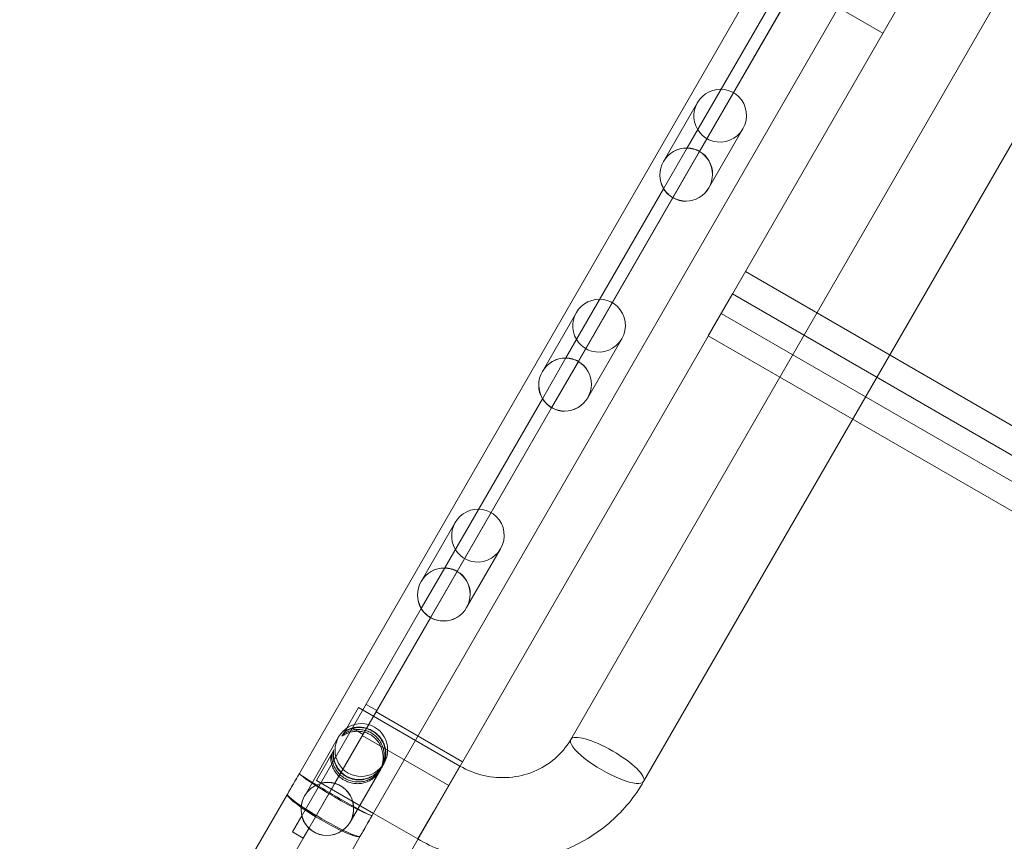
# Model space of a CAD drawing. Units: millimetres. Extents: x 0 to 106454671, y -21005066 to 5827801.
# Drawn here: x 104325 to 104719, y 27188 to 27517 of the extents above; entities that cross this region are included whole.
import ezdxf

# ---------------------------------------------------------------- set-up
doc = ezdxf.new("R2010")
doc.units = ezdxf.units.MM
doc.layers.add('OLCU TSE', color=7, linetype='Continuous')

# ---------------------------------------------------------------- blocks, each defined once
blk = doc.blocks.new('A$C19042C00')
at = {"color": 0, "linetype": 'Continuous', "lineweight": 0}
for p, q in [((32784.4, 2799.78), (33711.23, 4405.09)), ((33746.13, 4385.54), (32787.93, 2725.89)), ((33642.64, 4314.82), (32807.25, 2867.88)), ((33671.83, 4297.97), (32836.43, 2851.03)), ((33697.83, 4235.71), (32920.74, 2889.75)), ((33727.01, 4218.86), (32949.92, 2872.9)), ((33006.44, 3194.18), (32967.34, 3126.47)), ((33006.44, 3194.18), (32967.34, 3126.47)), ((32972.32, 3125.09), (33010.12, 3190.56)), ((32972.32, 3125.09), (33010.12, 3190.56)), ((33011.11, 3192.45), (33045.75, 3172.45)), ((32971.48, 3144.64), (32957.87, 3121.06)), ((32989.67, 3134.14), (32976.05, 3110.56)), ((32957.92, 3110.15), (32967.34, 3126.47)), ((32957.92, 3110.15), (32967.34, 3126.47)), ((32972.32, 3125.09), (32961.6, 3106.53)), ((32972.32, 3125.09), (32961.6, 3106.53)), ((32957.92, 3110.15), (32918.82, 3042.44)), ((32957.92, 3110.15), (32918.82, 3042.44)), ((32923.8, 3041.06), (32961.6, 3106.53)), ((32923.8, 3041.06), (32961.6, 3106.53)), ((33822.02, 2596.99), (32990.64, 3076.99)), ((32975.8, 3051.3), (32985.46, 3068.03)), ((32985.46, 3068.03), (33816.85, 2588.03)), ((32922.96, 3060.6), (32909.35, 3037.02)), ((32980.98, 3060.26), (33812.37, 2580.26)), ((32941.15, 3050.1), (32927.54, 3026.52)), ((33807.19, 2571.3), (32975.8, 3051.3)), ((32918.82, 3042.44), (32909.4, 3026.11)), ((32918.82, 3042.44), (32909.4, 3026.11)), ((32913.08, 3022.49), (32923.8, 3041.06)), ((32913.08, 3022.49), (32923.8, 3041.06)), ((32909.4, 3026.11), (32870.31, 2958.4)), ((32909.4, 3026.11), (32870.31, 2958.4)), ((32875.28, 2957.02), (32913.08, 3022.49)), ((32875.28, 2957.02), (32913.08, 3022.49)), ((32874.45, 2976.57), (32860.83, 2952.99)), ((32892.63, 2966.07), (32879.02, 2942.49)), ((32870.31, 2958.4), (32860.88, 2942.08)), ((32870.31, 2958.4), (32860.88, 2942.08)), ((32864.57, 2938.46), (32875.28, 2957.02)), ((32864.57, 2938.46), (32875.28, 2957.02)), ((32860.88, 2942.08), (32820.51, 2872.16)), ((32860.88, 2942.08), (32820.51, 2872.16)), ((32826.3, 2872.18), (32864.57, 2938.46)), ((32826.3, 2872.18), (32864.57, 2938.46)), ((32835.73, 2902.52), (32830.19, 2892.91)), ((32835.73, 2902.52), (32830.19, 2892.91)), ((32858.55, 2889.34), (32835.73, 2902.52)), ((32838.76, 2903.77), (32843.09, 2901.27)), ((32842.75, 2900.83), (32877.39, 2880.83)), ((32833.26, 2894.24), (32837.59, 2891.74)), ((32827.78, 2890.74), (32814.17, 2867.16)), ((32829.94, 2892.49), (32829.09, 2891.02)), ((32830.06, 2892.69), (32829.94, 2892.49)), ((32830.19, 2892.91), (32830.06, 2892.69)), ((32837.25, 2891.31), (32871.89, 2871.31)), ((32876.31, 2879.09), (32858.55, 2889.34)), ((32825.73, 2885.19), (32818.88, 2873.33)), ((32826, 2885.65), (32825.73, 2885.19)), ((32845.97, 2880.24), (32845.16, 2878.84)), ((32865.7, 2860.72), (32876.31, 2879.09)), ((32865.7, 2860.72), (32876.31, 2879.09)), ((32844.61, 2877.89), (32832.35, 2856.66)), ((32820.51, 2872.16), (32813.01, 2859.17)), ((32820.51, 2872.16), (32813.01, 2859.17)), ((32815.89, 2854.15), (32826.3, 2872.18)), ((32815.89, 2854.15), (32826.3, 2872.18)), ((32841.7, 2860.16), (32818.88, 2873.33)), ((32807.25, 2867.88), (32789.76, 2837.58)), ((32813.01, 2859.17), (32809.28, 2852.7)), ((32813.01, 2859.17), (32809.28, 2852.7)), ((32814.45, 2861.66), (32818.78, 2859.16)), ((32814.45, 2861.66), (32818.78, 2859.16)), ((32859.46, 2849.91), (32841.7, 2860.16)), ((32859.46, 2849.91), (32865.7, 2860.72)), ((32859.46, 2849.91), (32865.7, 2860.72)), ((32809.28, 2852.7), (32813.61, 2850.2)), ((32809.28, 2852.7), (32813.61, 2850.2)), ((32813.61, 2850.2), (32815.89, 2854.15)), ((32813.61, 2850.2), (32815.89, 2854.15)), ((32836.43, 2851.03), (32818.94, 2820.73))]:
    blk.add_line(p, q, dxfattribs=at)
at = {"color": 0, "linetype": 'Continuous', "lineweight": 0, "extrusion": (0, 0, -1)}
for centre, major_axis, ratio, start_param, end_param in [((32980.57, 3139.39), (-5.31, -9.19), 0.989497, -0.240404, 3.381997), ((32980.57, 3139.39), (-5.31, -9.19), 0.989497, -2.901188, -0.240404), ((32932.06, 3055.35), (-5.31, -9.19), 0.989497, -0.240404, 3.381997), ((32932.06, 3055.35), (-5.31, -9.19), 0.989497, -2.901188, -0.240404), ((32883.54, 2971.32), (-5.31, -9.19), 0.989497, -0.240404, 3.381997), ((32883.54, 2971.32), (-5.31, -9.19), 0.989497, -2.901188, -0.240404), ((32836.87, 2885.49), (-5.31, -9.19), 0.989497, 0, 3.141593), ((32836.87, 2885.49), (-5.31, -9.19), 0.989497, -3.141593, 0), ((32826.67, 2867.82), (14.59, -8.43), 0.071307, 0.093479, 3.048114)]:
    blk.add_ellipse(centre, major_axis=major_axis, ratio=ratio, start_param=start_param, end_param=end_param, dxfattribs=at)
at = {"color": 0, "linetype": 'Continuous', "lineweight": 0}
for centre, major_axis, ratio, start_param, end_param in [((32966.96, 3115.81), (-5.36, -9.28), 0.979641, -2.645275, -0.496317), ((32966.96, 3115.81), (-5.31, -9.19), 0.989497, -2.645275, -0.496317), ((32966.96, 3115.81), (-5.36, -9.28), 0.979641, 0, 3.141593), ((32966.96, 3115.81), (-5.31, -9.19), 0.989497, 0, 3.141593), ((32966.96, 3115.81), (-5.31, -9.19), 0.989497, -3.141593, -2.645275), ((32966.96, 3115.81), (-5.36, -9.28), 0.979641, -3.141593, -2.645275), ((32966.96, 3115.81), (-5.36, -9.28), 0.979641, -0.496317, 0), ((32966.96, 3115.81), (-5.31, -9.19), 0.989497, -0.496317, 0), ((32918.44, 3031.77), (-5.36, -9.28), 0.979641, -2.645275, -0.496317), ((32918.44, 3031.77), (-5.31, -9.19), 0.989497, -2.645275, -0.496317), ((32918.44, 3031.77), (-5.36, -9.28), 0.979641, 0, 3.141593), ((32918.44, 3031.77), (-5.31, -9.19), 0.989497, 0, 3.141593), ((32918.44, 3031.77), (-5.31, -9.19), 0.989497, -3.141593, -2.645275), ((32918.44, 3031.77), (-5.36, -9.28), 0.979641, -3.141593, -2.645275), ((32918.44, 3031.77), (-5.36, -9.28), 0.979641, -0.496317, 0), ((32918.44, 3031.77), (-5.31, -9.19), 0.989497, -0.496317, 0), ((32869.92, 2947.74), (-5.36, -9.28), 0.979641, -2.645275, -0.496317), ((32869.92, 2947.74), (-5.31, -9.19), 0.989497, -2.645275, -0.496317), ((32869.92, 2947.74), (-5.31, -9.19), 0.989497, -3.141593, -2.645275), ((32869.92, 2947.74), (-5.36, -9.28), 0.979641, -3.141593, -2.645275), ((32869.92, 2947.74), (-5.36, -9.28), 0.979641, 0, 3.141593), ((32869.92, 2947.74), (-5.31, -9.19), 0.989497, 0, 3.141593), ((32869.92, 2947.74), (-5.36, -9.28), 0.979641, -0.496317, 0), ((32869.92, 2947.74), (-5.31, -9.19), 0.989497, -0.496317, 0), ((32935.33, 2881.33), (-14.59, 8.43), 0.258819, -1.570796, 0), ((32935.33, 2881.33), (-14.59, 8.43), 0.258819, -1.570796, 0), ((32935.33, 2881.33), (-14.59, 8.42), 0.258819, 0, 3.141593), ((32935.33, 2881.33), (-14.59, 8.42), 0.258819, 0, 3.141593), ((32935.33, 2881.33), (14.59, -8.42), 0.258819, 0, 1.570796), ((32935.33, 2881.33), (14.59, -8.42), 0.258819, 0, 1.570796), ((32821.84, 2859.45), (-51.15, -88.6), 0.164696, -1.664275, -1.570796), ((32821.84, 2859.45), (-50.95, -88.25), 0.165359, -1.664275, -1.570796), ((32826.57, 2867.65), (-14.59, 8.43), 0.032614, -0.093479, 3.235072), ((32823.26, 2861.91), (-5.36, -9.28), 0.979641, -2.34599, -0.795603), ((32823.26, 2861.91), (-5.31, -9.19), 0.989497, -2.34599, -0.795603), ((32823.26, 2861.91), (-5.36, -9.28), 0.979641, -0.240404, 3.381997), ((32823.26, 2861.91), (-5.31, -9.19), 0.989497, -0.240404, 3.381997), ((32823.26, 2861.91), (-5.31, -9.19), 0.989497, -2.901188, -2.34599), ((32823.26, 2861.91), (-5.36, -9.28), 0.979641, -2.901188, -2.34599), ((32821.84, 2859.45), (14.59, -8.43), 0.133465, -3.141593, 0), ((32821.84, 2859.45), (14.59, -8.43), 0.098313, -3.141593, 0), ((32823.26, 2861.91), (-5.36, -9.28), 0.979641, -0.795603, -0.240404), ((32823.26, 2861.91), (-5.31, -9.19), 0.989497, -0.795603, -0.240404), ((32821.84, 2859.45), (-51.15, -88.6), 0.164696, 1.570796, 1.664275), ((32821.84, 2859.45), (-50.95, -88.25), 0.165359, 1.570796, 1.664275)]:
    blk.add_ellipse(centre, major_axis=major_axis, ratio=ratio, start_param=start_param, end_param=end_param, dxfattribs=at)
for points, knots in [([(32825.59, 2884.95), (32825.55, 2884.4), (32825.54, 2883.85), (32825.62, 2882.63), (32825.73, 2881.96), (32826.06, 2880.71), (32826.29, 2880.07), (32826.88, 2878.83), (32827.23, 2878.23), (32828.07, 2877.11), (32828.55, 2876.59), (32829.6, 2875.65), (32830.17, 2875.24), (32831.35, 2874.56), (32831.99, 2874.27), (32833.32, 2873.83), (32834.01, 2873.68), (32835.4, 2873.51), (32836.1, 2873.5), (32837.47, 2873.61), (32838.14, 2873.73), (32839.39, 2874.08), (32840.02, 2874.32), (32841.25, 2874.92), (32841.85, 2875.29), (32842.97, 2876.15), (32843.49, 2876.63), (32844.41, 2877.69), (32844.82, 2878.25), (32845.5, 2879.43), (32845.79, 2880.07), (32846.23, 2881.39), (32846.39, 2882.08), (32846.56, 2883.46), (32846.57, 2884.15), (32846.46, 2885.5), (32846.34, 2886.15), (32846, 2887.38), (32845.76, 2888), (32845.16, 2889.21), (32844.8, 2889.79), (32843.95, 2890.89), (32843.47, 2891.4), (32842.41, 2892.32), (32841.84, 2892.73), (32841.25, 2893.07), (32840.65, 2893.41), (32840.02, 2893.71), (32838.69, 2894.16), (32838.01, 2894.32), (32836.64, 2894.51), (32835.95, 2894.53), (32834.6, 2894.45), (32833.94, 2894.34), (32832.71, 2894.02), (32832.08, 2893.8), (32830.99, 2893.28), (32830.51, 2893), (32830.06, 2892.69)], [-44.585466, -44.585466, -44.585466, -44.585466, -42.986125, -42.986125, -40.954261, -40.954261, -38.902273, -38.902273, -36.850286, -36.850286, -34.798298, -34.798298, -32.74631, -32.74631, -30.694322, -30.694322, -28.642335, -28.642335, -26.590347, -26.590347, -24.538359, -24.538359, -22.506496, -22.506496, -20.474632, -20.474632, -18.442769, -18.442769, -16.410905, -16.410905, -14.365332, -14.365332, -12.31976, -12.31976, -10.274187, -10.274187, -8.228614, -8.228614, -6.171461, -6.171461, -4.114307, -4.114307, -2.057154, -2.057154, 0, 0, 0, 2.057154, 2.057154, 4.114307, 4.114307, 6.171461, 6.171461, 8.228614, 8.228614, 10.274187, 10.274187, 11.900457, 11.900457, 11.900457, 11.900457]), ([(32825.73, 2885.19), (32825.68, 2884.64), (32825.67, 2884.08), (32825.75, 2882.85), (32825.86, 2882.18), (32826.18, 2880.91), (32826.4, 2880.26), (32826.98, 2879.01), (32827.34, 2878.41), (32828.17, 2877.27), (32828.64, 2876.75), (32829.69, 2875.81), (32830.26, 2875.4), (32831.44, 2874.72), (32832.08, 2874.43), (32833.42, 2873.99), (32834.11, 2873.84), (32835.5, 2873.69), (32836.21, 2873.68), (32837.58, 2873.81), (32838.25, 2873.94), (32839.51, 2874.29), (32840.15, 2874.54), (32841.38, 2875.15), (32841.99, 2875.53), (32843.11, 2876.39), (32843.63, 2876.87), (32844.56, 2877.93), (32844.96, 2878.5), (32845.64, 2879.67), (32845.93, 2880.31), (32846.37, 2881.63), (32846.52, 2882.31), (32846.68, 2883.67), (32846.69, 2884.36), (32846.57, 2885.69), (32846.45, 2886.33), (32846.1, 2887.55), (32845.86, 2888.16), (32845.25, 2889.36), (32844.88, 2889.93), (32844.02, 2891.02), (32843.54, 2891.52), (32842.48, 2892.44), (32841.91, 2892.84), (32841.31, 2893.18), (32840.72, 2893.53), (32840.08, 2893.82), (32838.76, 2894.28), (32838.08, 2894.45), (32836.72, 2894.65), (32836.03, 2894.68), (32834.69, 2894.61), (32834.04, 2894.51), (32832.81, 2894.21), (32832.19, 2893.99), (32831.11, 2893.49), (32830.64, 2893.22), (32830.19, 2892.91)], [-44.585466, -44.585466, -44.585466, -44.585466, -42.986125, -42.986125, -40.954261, -40.954261, -38.902273, -38.902273, -36.850286, -36.850286, -34.798298, -34.798298, -32.74631, -32.74631, -30.694322, -30.694322, -28.642335, -28.642335, -26.590347, -26.590347, -24.538359, -24.538359, -22.506496, -22.506496, -20.474632, -20.474632, -18.442769, -18.442769, -16.410905, -16.410905, -14.365332, -14.365332, -12.31976, -12.31976, -10.274187, -10.274187, -8.228614, -8.228614, -6.171461, -6.171461, -4.114307, -4.114307, -2.057154, -2.057154, 0, 0, 0, 2.057154, 2.057154, 4.114307, 4.114307, 6.171461, 6.171461, 8.228614, 8.228614, 10.274187, 10.274187, 11.900457, 11.900457, 11.900457, 11.900457]), ([(32829.09, 2891.02), (32829.55, 2891.34), (32830.04, 2891.63), (32831.15, 2892.18), (32831.79, 2892.43), (32833.04, 2892.78), (32833.71, 2892.91), (32835.08, 2893.03), (32835.78, 2893.03), (32837.18, 2892.88), (32837.87, 2892.73), (32839.2, 2892.29), (32839.84, 2892.01), (32840.44, 2891.66), (32841.03, 2891.32), (32841.6, 2890.91), (32842.64, 2889.97), (32843.12, 2889.45), (32843.95, 2888.32), (32844.3, 2887.71), (32844.88, 2886.46), (32845.1, 2885.82), (32845.42, 2884.55), (32845.53, 2883.88), (32845.62, 2882.5), (32845.59, 2881.79), (32845.41, 2880.38), (32845.25, 2879.69), (32844.79, 2878.35), (32844.5, 2877.71), (32843.82, 2876.53), (32843.42, 2875.97), (32842.5, 2874.93), (32841.99, 2874.45), (32840.89, 2873.63), (32840.3, 2873.28), (32839.09, 2872.71), (32838.47, 2872.49), (32837.24, 2872.18), (32836.58, 2872.08), (32835.24, 2872.01), (32834.55, 2872.04), (32833.18, 2872.24), (32832.5, 2872.4), (32831.18, 2872.86), (32830.54, 2873.16), (32829.36, 2873.84), (32828.78, 2874.25), (32827.73, 2875.16), (32827.24, 2875.67), (32826.38, 2876.76), (32826.01, 2877.34), (32825.4, 2878.54), (32825.16, 2879.15), (32824.81, 2880.37), (32824.69, 2881.02), (32824.59, 2882.21), (32824.59, 2882.75), (32824.63, 2883.28)], [-11.900457, -11.900457, -11.900457, -11.900457, -10.274187, -10.274187, -8.228614, -8.228614, -6.171461, -6.171461, -4.114307, -4.114307, -2.057154, -2.057154, 0, 0, 0, 2.057154, 2.057154, 4.114307, 4.114307, 6.171461, 6.171461, 8.228614, 8.228614, 10.274187, 10.274187, 12.31976, 12.31976, 14.365332, 14.365332, 16.410905, 16.410905, 18.442769, 18.442769, 20.474632, 20.474632, 22.506496, 22.506496, 24.538359, 24.538359, 26.590347, 26.590347, 28.642335, 28.642335, 30.694322, 30.694322, 32.74631, 32.74631, 34.798298, 34.798298, 36.850286, 36.850286, 38.902273, 38.902273, 40.954261, 40.954261, 42.986125, 42.986125, 44.585466, 44.585466, 44.585466, 44.585466]), ([(32829.53, 2891.78), (32829.99, 2892.1), (32830.47, 2892.38), (32831.58, 2892.92), (32832.21, 2893.16), (32833.46, 2893.5), (32834.12, 2893.62), (32835.49, 2893.73), (32836.18, 2893.72), (32837.57, 2893.56), (32838.26, 2893.41), (32839.59, 2892.97), (32840.23, 2892.68), (32840.82, 2892.34), (32841.42, 2891.99), (32841.99, 2891.58), (32843.03, 2890.65), (32843.51, 2890.13), (32844.35, 2889.01), (32844.7, 2888.41), (32845.29, 2887.18), (32845.52, 2886.54), (32845.85, 2885.29), (32845.96, 2884.62), (32846.05, 2883.25), (32846.03, 2882.55), (32845.85, 2881.15), (32845.69, 2880.45), (32845.24, 2879.12), (32844.95, 2878.48), (32844.27, 2877.3), (32843.86, 2876.73), (32842.94, 2875.69), (32842.43, 2875.21), (32841.32, 2874.37), (32840.73, 2874.02), (32839.51, 2873.43), (32838.88, 2873.21), (32837.65, 2872.89), (32836.99, 2872.78), (32835.63, 2872.69), (32834.94, 2872.72), (32833.56, 2872.9), (32832.88, 2873.06), (32831.55, 2873.52), (32830.92, 2873.81), (32829.73, 2874.49), (32829.16, 2874.9), (32828.11, 2875.82), (32827.62, 2876.33), (32826.77, 2877.43), (32826.41, 2878.02), (32825.81, 2879.23), (32825.57, 2879.86), (32825.23, 2881.09), (32825.11, 2881.75), (32825.02, 2882.95), (32825.02, 2883.49), (32825.06, 2884.03)], [-11.900457, -11.900457, -11.900457, -11.900457, -10.274187, -10.274187, -8.228614, -8.228614, -6.171461, -6.171461, -4.114307, -4.114307, -2.057154, -2.057154, 0, 0, 0, 2.057154, 2.057154, 4.114307, 4.114307, 6.171461, 6.171461, 8.228614, 8.228614, 10.274187, 10.274187, 12.31976, 12.31976, 14.365332, 14.365332, 16.410905, 16.410905, 18.442769, 18.442769, 20.474632, 20.474632, 22.506496, 22.506496, 24.538359, 24.538359, 26.590347, 26.590347, 28.642335, 28.642335, 30.694322, 30.694322, 32.74631, 32.74631, 34.798298, 34.798298, 36.850286, 36.850286, 38.902273, 38.902273, 40.954261, 40.954261, 42.986125, 42.986125, 44.585466, 44.585466, 44.585466, 44.585466]), ([(32876.31, 2879.09), (32879.3, 2877.36), (32882.56, 2876.08), (32889.28, 2874.54), (32892.73, 2874.29), (32899.53, 2874.82), (32902.87, 2875.61), (32909.04, 2878.16), (32911.88, 2879.91), (32916.82, 2884.17), (32918.92, 2886.69), (32920.63, 2889.56), (32920.68, 2889.66), (32920.74, 2889.75)], [1.570796, 1.570796, 1.570796, 1.570796, 1.878679, 1.878679, 2.188326, 2.188326, 2.502485, 2.502485, 2.816644, 2.816644, 3.130804, 3.130804, 3.141593, 3.141593, 3.141593, 3.141593]), ([(32859.46, 2849.91), (32865.47, 2846.44), (32872.01, 2843.89), (32885.54, 2840.87), (32892.54, 2840.4), (32906.33, 2841.62), (32913.11, 2843.31), (32925.82, 2848.72), (32931.73, 2852.43), (32942.06, 2861.54), (32946.48, 2866.94), (32949.92, 2872.9)], [1.570796, 1.570796, 1.570796, 1.570796, 1.884956, 1.884956, 2.199115, 2.199115, 2.513274, 2.513274, 2.827433, 2.827433, 3.141593, 3.141593, 3.141593, 3.141593])]:
    blk.add_open_spline(points, degree=3, knots=knots, dxfattribs=at)

msp = doc.modelspace()

# ---------------------------------------------------------------- linework, layer by layer
at = {"layer": 'OLCU TSE'}
msp.add_open_spline([(101521.69, 22424.272), (101042.524, 22959.944, 0), (100950.263, 24941.254, 0), (101444.624, 27999.198, 0), (104372.263, 30198.393, 0), (103501.235, 34321.63, 0.001), (106024.484, 34259.988, -0.001), (107495.946, 33581.365, 0.003), (108813.775, 34922.916, -0.024), (111132.02, 33922.18, 0.102), (112268.516, 30995.555, -0.781), (115703.015, 32213.056, 2.726), (118667.174, 34224.236, -10.715), (119969.092, 31567.949, 18.09), (119205.013, 29693.463, -63.335), (120431.863, 27288.848, 538.456), (120937.997, 24882.989, -2380.992), (120950.517, 22649.547, 229.414), (119034.27, 21538.277, -85.58), (116667.238, 22286.803, 39.347), (115557.216, 23892.561, -6.967), (113235.923, 26585.113, 1.688), (113610.761, 23556.984, -0.364), (111281.302, 20832.187, 0.348), (107099.922, 26497.179, -0.065), (105167.51, 22073.746, 0.009), (102858.862, 21561.403, -0.001), (101769.791, 22146.912, 0), (101521.69, 22424.272)], degree=3, knots=[0, 0, 0, 0, 2222.4594255, 5267.0737286, 9167.3648792, 12317.9469652, 14242.0083001, 15111.6699704, 17028.6490176, 18632.8060506, 21842.136109, 24633.7117171, 28178.6135056, 30119.4843825, 31507.1237952, 34061.0961147, 37391.1336166, 39968.5368089, 41151.5610638, 43413.739236, 46399.4264048, 48265.2590939, 50342.4690336, 52047.7491909, 57831.3362864, 60776.7706639, 63048.9970385, 64199.7390217, 64199.7390217, 64199.7390217, 64199.7390217], dxfattribs=at)

# ---------------------------------------------------------------- block references
msp.add_blockref('A$C19042C00', (71625.068, 24339.424), dxfattribs=at)

doc.saveas('drawing.dxf')
